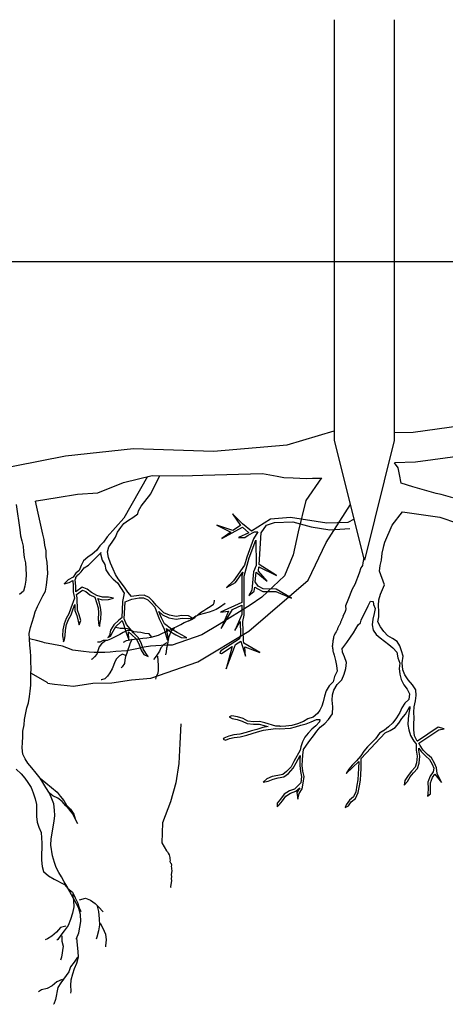
# Model space of a CAD drawing. Units: metres. Extents: x 144355.8 to 144401.7, y 6389220.1 to 6389233.
# Drawn here: x 144388 to 144388.7, y 6389223.4 to 6389225.1 of the extents above; entities that cross this region are included whole.
import ezdxf

# ---------------------------------------------------------------- set-up
doc = ezdxf.new("R2010")
doc.units = ezdxf.units.M
for name, color, linetype in [('M-TRÄD', 3, 'Continuous'), ('M-UTR', 1, 'Continuous'), ('M-YTSKIKT', 6, 'Continuous')]:
    doc.layers.add(name, color=color, linetype=linetype)

msp = doc.modelspace()

# ---------------------------------------------------------------- linework, layer by layer
at = {"layer": 'M-TRÄD'}
for p, q in [((144388.1944, 6389224.2655), (144388.2099, 6389224.296)), ((144388.1891, 6389224.2943), (144388.1495, 6389224.2245)), ((144388.1784, 6389224.2446), (144388.1944, 6389224.2655)), ((144388.6721, 6389224.2661), (144388.6331, 6389224.2774)), ((144388.6807, 6389224.2644), (144388.6721, 6389224.2661)), ((144388.7002, 6389224.2587), (144388.6807, 6389224.2644)), ((144388.4882, 6389224.1841), (144388.529, 6389224.2474)), ((144388.1647, 6389224.226), (144388.1731, 6389224.232)), ((144388.1731, 6389224.232), (144388.1737, 6389224.237)), ((144388.1737, 6389224.237), (144388.1784, 6389224.2446)), ((144388.3479, 6389224.2154), (144388.3315, 6389224.2318)), ((144388.3315, 6389224.2318), (144388.3447, 6389224.2125)), ((144388.5988, 6389224.2132), (144388.6158, 6389224.2352)), ((144388.6158, 6389224.2352), (144388.6472, 6389224.2307)), ((144388.6472, 6389224.2307), (144388.6785, 6389224.2263)), ((144388.1495, 6389224.2245), (144388.1215, 6389224.1936)), ((144388.1442, 6389224.209), (144388.1496, 6389224.2159)), ((144388.1496, 6389224.2159), (144388.1572, 6389224.2213)), ((144388.1572, 6389224.2213), (144388.1647, 6389224.226)), ((144388.3632, 6389224.2028), (144388.3479, 6389224.2154)), ((144388.3949, 6389224.223), (144388.3632, 6389224.2028)), ((144388.3885, 6389224.2127), (144388.4015, 6389224.2176)), ((144388.4285, 6389224.2258), (144388.3949, 6389224.223)), ((144388.4015, 6389224.2176), (144388.4325, 6389224.2187)), ((144388.4894, 6389224.2164), (144388.4285, 6389224.2258)), ((144388.4325, 6389224.2187), (144388.4631, 6389224.2104)), ((144388.5246, 6389224.2175), (144388.4894, 6389224.2164)), ((144388.5352, 6389224.2227), (144388.5246, 6389224.2175)), ((144388.5864, 6389224.1845), (144388.5988, 6389224.2132)), ((144388.6785, 6389224.2263), (144388.7083, 6389224.2161)), ((144388.1352, 6389224.1928), (144388.1386, 6389224.2013)), ((144388.1386, 6389224.2013), (144388.1442, 6389224.209)), ((144388.3318, 6389224.2042), (144388.3052, 6389224.2131)), ((144388.3052, 6389224.2131), (144388.3286, 6389224.2011)), ((144388.3135, 6389224.1905), (144388.3481, 6389224.2095)), ((144388.3286, 6389224.2011), (144388.3135, 6389224.1905)), ((144388.3447, 6389224.2125), (144388.3318, 6389224.2042)), ((144388.3588, 6389224.2001), (144388.3412, 6389224.1924)), ((144388.3481, 6389224.2095), (144388.3588, 6389224.2001)), ((144388.3577, 6389224.1959), (144388.3682, 6389224.202)), ((144388.3738, 6389224.2019), (144388.3666, 6389224.1898)), ((144388.3682, 6389224.202), (144388.3738, 6389224.2019)), ((144388.3758, 6389224.1471), (144388.3795, 6389224.2003)), ((144388.3795, 6389224.2003), (144388.3885, 6389224.2127)), ((144388.4631, 6389224.2104), (144388.4944, 6389224.2049)), ((144388.4944, 6389224.2049), (144388.5279, 6389224.2076)), ((144388.1152, 6389224.1845), (144388.109, 6389224.1783)), ((144388.1215, 6389224.1936), (144388.1152, 6389224.1845)), ((144388.1242, 6389224.1767), (144388.1297, 6389224.1844)), ((144388.1297, 6389224.1844), (144388.1352, 6389224.1928)), ((144388.3412, 6389224.1924), (144388.352, 6389224.1921)), ((144388.352, 6389224.1921), (144388.3577, 6389224.1959)), ((144388.3666, 6389224.1898), (144388.3553, 6389224.1595)), ((144388.3594, 6389224.1582), (144388.3705, 6389224.1879)), ((144388.3705, 6389224.1879), (144388.3707, 6389224.1453)), ((144388.4583, 6389224.1209), (144388.4882, 6389224.1841)), ((144388.5845, 6389224.1782), (144388.5864, 6389224.1845)), ((144388.0966, 6389224.1645), (144388.089, 6389224.1591)), ((144388.1035, 6389224.1707), (144388.0966, 6389224.1645)), ((144388.109, 6389224.1783), (144388.1035, 6389224.1707)), ((144388.104, 6389224.1599), (144388.1101, 6389224.1661)), ((144388.1101, 6389224.1661), (144388.1108, 6389224.1669)), ((144388.1108, 6389224.1669), (144388.1104, 6389224.1648)), ((144388.1104, 6389224.1648), (144388.1132, 6389224.1544)), ((144388.1222, 6389224.1681), (144388.1242, 6389224.1767)), ((144388.1239, 6389224.1586), (144388.1222, 6389224.1681)), ((144388.5806, 6389224.1542), (144388.582, 6389224.166)), ((144388.582, 6389224.166), (144388.584, 6389224.1753)), ((144388.584, 6389224.1753), (144388.5845, 6389224.1782)), ((144388.0821, 6389224.153), (144388.0781, 6389224.1452)), ((144388.089, 6389224.1591), (144388.0821, 6389224.153)), ((144388.0904, 6389224.1457), (144388.0977, 6389224.153)), ((144388.0977, 6389224.153), (144388.104, 6389224.1599)), ((144388.1132, 6389224.1544), (144388.1178, 6389224.147)), ((144388.1269, 6389224.149), (144388.1239, 6389224.1586)), ((144388.1315, 6389224.1393), (144388.1269, 6389224.149)), ((144388.351, 6389224.1276), (144388.3594, 6389224.1582)), ((144388.3553, 6389224.1595), (144388.3517, 6389224.1461)), ((144388.5495, 6389224.1498), (144388.5489, 6389224.1453)), ((144388.5513, 6389224.1583), (144388.5495, 6389224.1498)), ((144388.5788, 6389224.1455), (144388.5806, 6389224.1542)), ((144388.0694, 6389224.1334), (144388.0646, 6389224.1257)), ((144388.0715, 6389224.1342), (144388.0694, 6389224.1334)), ((144388.0744, 6389224.1371), (144388.0715, 6389224.1342)), ((144388.0739, 6389224.1306), (144388.0779, 6389224.1346)), ((144388.0781, 6389224.1452), (144388.0744, 6389224.1371)), ((144388.0779, 6389224.1346), (144388.0831, 6389224.1412)), ((144388.0831, 6389224.1412), (144388.0904, 6389224.1457)), ((144388.1178, 6389224.147), (144388.1195, 6389224.1382)), ((144388.1195, 6389224.1382), (144388.1247, 6389224.1297)), ((144388.1353, 6389224.1304), (144388.1315, 6389224.1393)), ((144388.3517, 6389224.1461), (144388.3329, 6389224.1196)), ((144388.3361, 6389224.1168), (144388.3484, 6389224.1341)), ((144388.3484, 6389224.1341), (144388.3468, 6389224.1282)), ((144388.3665, 6389224.1346), (144388.3638, 6389224.1039)), ((144388.3707, 6389224.1453), (144388.3665, 6389224.1346)), ((144388.3693, 6389224.1182), (144388.3707, 6389224.1342)), ((144388.3707, 6389224.1342), (144388.3894, 6389224.1192)), ((144388.375, 6389224.1358), (144388.3755, 6389224.143)), ((144388.3894, 6389224.1192), (144388.375, 6389224.1358)), ((144388.3755, 6389224.143), (144388.4049, 6389224.1287)), ((144388.4049, 6389224.1287), (144388.3758, 6389224.1471)), ((144388.5436, 6389224.1326), (144388.5364, 6389224.1136)), ((144388.5463, 6389224.1417), (144388.5436, 6389224.1326)), ((144388.548, 6389224.1437), (144388.5463, 6389224.1417)), ((144388.5489, 6389224.1453), (144388.548, 6389224.1437)), ((144388.5774, 6389224.136), (144388.5788, 6389224.1455)), ((144388.5861, 6389224.1132), (144388.5774, 6389224.136)), ((144388.0564, 6389224.1211), (144388.0495, 6389224.1146)), ((144388.0495, 6389224.1146), (144388.058, 6389224.1171)), ((144388.0646, 6389224.1257), (144388.0564, 6389224.1211)), ((144388.058, 6389224.1171), (144388.0639, 6389224.1204)), ((144388.0639, 6389224.1204), (144388.0646, 6389224.1107)), ((144388.068, 6389224.1211), (144388.0689, 6389224.124)), ((144388.0689, 6389224.1109), (144388.068, 6389224.1211)), ((144388.0689, 6389224.124), (144388.0693, 6389224.1252)), ((144388.0693, 6389224.1252), (144388.0723, 6389224.1299)), ((144388.0723, 6389224.1299), (144388.0739, 6389224.1306)), ((144388.1247, 6389224.1297), (144388.1313, 6389224.1222)), ((144388.1313, 6389224.1222), (144388.1387, 6389224.1162)), ((144388.14, 6389224.1228), (144388.1353, 6389224.1304)), ((144388.1387, 6389224.1162), (144388.1502, 6389224.099)), ((144388.1508, 6389224.1091), (144388.14, 6389224.1228)), ((144388.3329, 6389224.1196), (144388.3211, 6389224.1083)), ((144388.3211, 6389224.1083), (144388.3361, 6389224.1168)), ((144388.3468, 6389224.1282), (144388.3468, 6389224.0834)), ((144388.351, 6389224.062), (144388.351, 6389224.1276)), ((144388.3587, 6389224.0356), (144388.4583, 6389224.1209)), ((144388.3744, 6389224.111), (144388.3693, 6389224.1182)), ((144388.0646, 6389224.1107), (144388.0648, 6389224.101)), ((144388.0648, 6389224.101), (144388.0671, 6389224.0907)), ((144388.069, 6389224.1015), (144388.0689, 6389224.1109)), ((144388.0796, 6389224.1089), (144388.069, 6389224.1015)), ((144388.07, 6389224.097), (144388.0802, 6389224.1041)), ((144388.0881, 6389224.1055), (144388.0796, 6389224.1089)), ((144388.0802, 6389224.1041), (144388.086, 6389224.1017)), ((144388.086, 6389224.1017), (144388.0927, 6389224.0964)), ((144388.0951, 6389224.1), (144388.0881, 6389224.1055)), ((144388.1042, 6389224.0951), (144388.0951, 6389224.1)), ((144388.1502, 6389224.099), (144388.1473, 6389224.085)), ((144388.1561, 6389224.1008), (144388.1508, 6389224.1091)), ((144388.1622, 6389224.0932), (144388.1561, 6389224.1008)), ((144388.3638, 6389224.1039), (144388.3588, 6389224.0952)), ((144388.3588, 6389224.0952), (144388.3679, 6389224.1022)), ((144388.3679, 6389224.1022), (144388.3686, 6389224.1092)), ((144388.3686, 6389224.1092), (144388.3739, 6389224.1065)), ((144388.3739, 6389224.1065), (144388.3824, 6389224.1021)), ((144388.3825, 6389224.1064), (144388.3744, 6389224.111)), ((144388.3824, 6389224.1021), (144388.4037, 6389224.1016)), ((144388.4047, 6389224.1058), (144388.3825, 6389224.1064)), ((144388.4037, 6389224.1016), (144388.4302, 6389224.0904)), ((144388.4302, 6389224.0904), (144388.4047, 6389224.1058)), ((144388.5319, 6389224.106), (144388.5247, 6389224.0871)), ((144388.5364, 6389224.1136), (144388.5319, 6389224.106)), ((144388.5791, 6389224.0971), (144388.5822, 6389224.1052)), ((144388.5822, 6389224.1052), (144388.5861, 6389224.1132)), ((144388.0671, 6389224.0907), (144388.0605, 6389224.0741)), ((144388.0714, 6389224.0912), (144388.07, 6389224.097)), ((144388.0716, 6389224.0708), (144388.0714, 6389224.0912)), ((144388.0927, 6389224.0964), (144388.1008, 6389224.0921)), ((144388.1008, 6389224.0921), (144388.1039, 6389224.0835)), ((144388.1039, 6389224.0835), (144388.1062, 6389224.0744)), ((144388.1135, 6389224.0924), (144388.1042, 6389224.0951)), ((144388.108, 6389224.0847), (144388.106, 6389224.0901)), ((144388.106, 6389224.0901), (144388.113, 6389224.0881)), ((144388.1104, 6389224.0751), (144388.108, 6389224.0847)), ((144388.113, 6389224.0881), (144388.1238, 6389224.0883)), ((144388.1237, 6389224.0925), (144388.1135, 6389224.0924)), ((144388.1319, 6389224.0907), (144388.1237, 6389224.0925)), ((144388.1238, 6389224.0883), (144388.1319, 6389224.0907)), ((144388.1473, 6389224.085), (144388.1458, 6389224.0577)), ((144388.1499, 6389224.0562), (144388.1516, 6389224.0844)), ((144388.1516, 6389224.0844), (144388.163, 6389224.089)), ((144388.1747, 6389224.0954), (144388.1622, 6389224.0932)), ((144388.163, 6389224.089), (144388.1751, 6389224.0912)), ((144388.1834, 6389224.0957), (144388.1747, 6389224.0954)), ((144388.1751, 6389224.0912), (144388.1825, 6389224.0914)), ((144388.1825, 6389224.0914), (144388.1894, 6389224.088)), ((144388.1919, 6389224.0915), (144388.1834, 6389224.0957)), ((144388.1894, 6389224.088), (144388.195, 6389224.0824)), ((144388.1981, 6389224.0854), (144388.1919, 6389224.0915)), ((144388.195, 6389224.0824), (144388.2011, 6389224.0756)), ((144388.2042, 6389224.0785), (144388.1981, 6389224.0854)), ((144388.3468, 6389224.0834), (144388.311, 6389224.0674)), ((144388.5247, 6389224.0871), (144388.5204, 6389224.0778)), ((144388.5585, 6389224.078), (144388.5622, 6389224.0859)), ((144388.5622, 6389224.0859), (144388.567, 6389224.0853)), ((144388.567, 6389224.0853), (144388.5672, 6389224.0803)), ((144388.576, 6389224.0784), (144388.5765, 6389224.088)), ((144388.5765, 6389224.088), (144388.5791, 6389224.0971)), ((144388.0605, 6389224.0741), (144388.0571, 6389224.0644)), ((144388.061, 6389224.0627), (144388.0645, 6389224.0727)), ((144388.0645, 6389224.0727), (144388.0672, 6389224.0801)), ((144388.0672, 6389224.0801), (144388.0674, 6389224.07)), ((144388.0674, 6389224.07), (144388.0707, 6389224.0614)), ((144388.0748, 6389224.0627), (144388.0716, 6389224.0708)), ((144388.1062, 6389224.0744), (144388.107, 6389224.0663)), ((144388.107, 6389224.0663), (144388.1064, 6389224.0554)), ((144388.1113, 6389224.0664), (144388.1104, 6389224.0751)), ((144388.1107, 6389224.0555), (144388.1113, 6389224.0664)), ((144388.2011, 6389224.0756), (144388.2086, 6389224.0559)), ((144388.2166, 6389224.0662), (144388.2042, 6389224.0785)), ((144388.2125, 6389224.0577), (144388.2082, 6389224.0685)), ((144388.2082, 6389224.0685), (144388.2141, 6389224.0626)), ((144388.2258, 6389224.062), (144388.2166, 6389224.0662)), ((144388.311, 6389224.0674), (144388.3246, 6389224.0689)), ((144388.3122, 6389224.0398), (144388.3314, 6389224.0719)), ((144388.3246, 6389224.0689), (144388.3122, 6389224.0398)), ((144388.3314, 6389224.0719), (144388.3468, 6389224.0788)), ((144388.3468, 6389224.0788), (144388.3468, 6389224.0633)), ((144388.5197, 6389224.0677), (144388.5163, 6389224.0604)), ((144388.5205, 6389224.0702), (144388.5197, 6389224.0686)), ((144388.5197, 6389224.0686), (144388.5197, 6389224.0677)), ((144388.5204, 6389224.0778), (144388.521, 6389224.0718)), ((144388.521, 6389224.0718), (144388.5205, 6389224.0708)), ((144388.5205, 6389224.0708), (144388.5205, 6389224.0702)), ((144388.5468, 6389224.054), (144388.5585, 6389224.078)), ((144388.5683, 6389224.0647), (144388.5663, 6389224.0555)), ((144388.5672, 6389224.0803), (144388.57, 6389224.0733)), ((144388.57, 6389224.0733), (144388.5683, 6389224.0647)), ((144388.5761, 6389224.0685), (144388.576, 6389224.0784)), ((144388.5765, 6389224.0593), (144388.5761, 6389224.0685)), ((144388.0531, 6389224.0568), (144388.0495, 6389224.0477)), ((144388.0571, 6389224.0644), (144388.0531, 6389224.0568)), ((144388.0535, 6389224.0465), (144388.0569, 6389224.055)), ((144388.0569, 6389224.055), (144388.061, 6389224.0627)), ((144388.0707, 6389224.0614), (144388.0731, 6389224.0519)), ((144388.0731, 6389224.0519), (144388.0749, 6389224.0459)), ((144388.0772, 6389224.0531), (144388.0748, 6389224.0627)), ((144388.0749, 6389224.0459), (144388.0772, 6389224.0531)), ((144388.1064, 6389224.0554), (144388.1076, 6389224.0449)), ((144388.109, 6389224.0465), (144388.1107, 6389224.0555)), ((144388.141, 6389224.0539), (144388.1328, 6389224.0459)), ((144388.1361, 6389224.0432), (144388.1438, 6389224.0507)), ((144388.1458, 6389224.0577), (144388.141, 6389224.0539)), ((144388.1438, 6389224.0507), (144388.1466, 6389224.053)), ((144388.1466, 6389224.053), (144388.1497, 6389224.0452)), ((144388.1537, 6389224.0465), (144388.1499, 6389224.0562)), ((144388.2086, 6389224.0559), (144388.2138, 6389224.0462)), ((144388.2177, 6389224.0479), (144388.2125, 6389224.0577)), ((144388.2141, 6389224.0626), (144388.2245, 6389224.0579)), ((144388.2245, 6389224.0579), (144388.2372, 6389224.0556)), ((144388.2373, 6389224.0599), (144388.2258, 6389224.062)), ((144388.2372, 6389224.0556), (144388.247, 6389224.0573)), ((144388.2468, 6389224.0615), (144388.2373, 6389224.0599)), ((144388.2577, 6389224.0609), (144388.2468, 6389224.0615)), ((144388.247, 6389224.0573), (144388.258, 6389224.0566)), ((144388.2637, 6389224.0579), (144388.2577, 6389224.0609)), ((144388.258, 6389224.0566), (144388.2637, 6389224.0579)), ((144388.3468, 6389224.0633), (144388.3352, 6389224.0366)), ((144388.3352, 6389224.0366), (144388.3443, 6389224.0513)), ((144388.3443, 6389224.0513), (144388.3449, 6389224.0298)), ((144388.3486, 6389224.0514), (144388.351, 6389224.062)), ((144388.3495, 6389224.0195), (144388.3486, 6389224.0514)), ((144388.5122, 6389224.0496), (144388.51, 6389224.0449)), ((144388.5123, 6389224.0504), (144388.5122, 6389224.0496)), ((144388.5139, 6389224.054), (144388.5123, 6389224.0504)), ((144388.5164, 6389224.06), (144388.5139, 6389224.0546)), ((144388.5139, 6389224.0546), (144388.5139, 6389224.054)), ((144388.5163, 6389224.0604), (144388.5164, 6389224.06)), ((144388.5419, 6389224.0459), (144388.5454, 6389224.0496)), ((144388.5454, 6389224.0496), (144388.5468, 6389224.054)), ((144388.5663, 6389224.0555), (144388.5651, 6389224.046)), ((144388.5748, 6389224.0508), (144388.5765, 6389224.0593)), ((144388.5792, 6389224.0427), (144388.5748, 6389224.0508)), ((144388.0473, 6389224.0377), (144388.0467, 6389224.0274)), ((144388.0495, 6389224.0477), (144388.0473, 6389224.0377)), ((144388.051, 6389224.0277), (144388.0516, 6389224.0371)), ((144388.0516, 6389224.0371), (144388.0535, 6389224.0465)), ((144388.1076, 6389224.0449), (144388.1091, 6389224.0432)), ((144388.1091, 6389224.0432), (144388.109, 6389224.0465)), ((144388.1273, 6389224.0371), (144388.1254, 6389224.028)), ((144388.127, 6389224.0268), (144388.1313, 6389224.0355)), ((144388.1328, 6389224.0459), (144388.1273, 6389224.0371)), ((144388.1313, 6389224.0355), (144388.1361, 6389224.0432)), ((144388.1497, 6389224.0452), (144388.1526, 6389224.0345)), ((144388.1526, 6389224.0345), (144388.1578, 6389224.0207)), ((144388.1658, 6389224.0325), (144388.1537, 6389224.0465)), ((144388.1578, 6389224.0207), (144388.157, 6389224.0342)), ((144388.157, 6389224.0342), (144388.1629, 6389224.0293)), ((144388.1732, 6389224.025), (144388.1658, 6389224.0325)), ((144388.2138, 6389224.0462), (144388.2168, 6389224.0386)), ((144388.2168, 6389224.0386), (144388.2219, 6389224.0212)), ((144388.2295, 6389224.0386), (144388.2177, 6389224.0479)), ((144388.2209, 6389224.0398), (144388.2208, 6389224.0401)), ((144388.2208, 6389224.0401), (144388.2271, 6389224.0351)), ((144388.2242, 6389224.0222), (144388.2209, 6389224.0398)), ((144388.2271, 6389224.0351), (144388.2366, 6389224.0292)), ((144388.2386, 6389224.033), (144388.2295, 6389224.0386)), ((144388.2471, 6389224.0288), (144388.2386, 6389224.033)), ((144388.2735, 6389223.9842), (144388.3587, 6389224.0356)), ((144388.5032, 6389224.0319), (144388.5013, 6389224.0279)), ((144388.5036, 6389224.0323), (144388.5032, 6389224.0319)), ((144388.5041, 6389224.0327), (144388.5036, 6389224.0323)), ((144388.5042, 6389224.0329), (144388.5041, 6389224.0327)), ((144388.5043, 6389224.0337), (144388.5042, 6389224.0335)), ((144388.5042, 6389224.0335), (144388.5042, 6389224.0329)), ((144388.5047, 6389224.0341), (144388.5043, 6389224.0337)), ((144388.5058, 6389224.0365), (144388.5047, 6389224.0341)), ((144388.5063, 6389224.0368), (144388.5058, 6389224.0365)), ((144388.5073, 6389224.039), (144388.5063, 6389224.0368)), ((144388.5074, 6389224.0398), (144388.5073, 6389224.039)), ((144388.5095, 6389224.0445), (144388.5074, 6389224.0398)), ((144388.51, 6389224.0449), (144388.5095, 6389224.0445)), ((144388.529, 6389224.0254), (144388.5341, 6389224.0327)), ((144388.5341, 6389224.0327), (144388.5419, 6389224.0459)), ((144388.5651, 6389224.046), (144388.5671, 6389224.0372)), ((144388.5671, 6389224.0372), (144388.5717, 6389224.0298)), ((144388.5846, 6389224.0351), (144388.5792, 6389224.0427)), ((144388.5915, 6389224.0278), (144388.5846, 6389224.0351)), ((144388.0467, 6389224.0274), (144388.0484, 6389224.0186)), ((144388.0484, 6389224.0177), (144388.0501, 6389224.0216)), ((144388.0484, 6389224.0186), (144388.0484, 6389224.0177)), ((144388.0501, 6389224.0216), (144388.051, 6389224.0277)), ((144388.1254, 6389224.028), (144388.1228, 6389224.0245)), ((144388.1228, 6389224.0245), (144388.127, 6389224.0268)), ((144388.1629, 6389224.0293), (144388.1698, 6389224.0224)), ((144388.1698, 6389224.0224), (144388.1744, 6389224.0141)), ((144388.1783, 6389224.0159), (144388.1732, 6389224.025)), ((144388.182, 6389224.0056), (144388.1783, 6389224.0159)), ((144388.2219, 6389224.0212), (144388.2249, 6389224.0207)), ((144388.2249, 6389224.0207), (144388.2242, 6389224.0222)), ((144388.2366, 6389224.0292), (144388.2455, 6389224.0249)), ((144388.2455, 6389224.0249), (144388.2547, 6389224.0241)), ((144388.2547, 6389224.0241), (144388.2471, 6389224.0288)), ((144388.343, 6389224.0225), (144388.312, 6389224.0026)), ((144388.3361, 6389224.013), (144388.3453, 6389224.0189)), ((144388.3449, 6389224.0298), (144388.343, 6389224.0225)), ((144388.3453, 6389224.0189), (144388.3533, 6389223.9934)), ((144388.3506, 6389224.0151), (144388.3495, 6389224.0195)), ((144388.4991, 6389224.0157), (144388.499, 6389224.0149)), ((144388.4992, 6389224.0165), (144388.4991, 6389224.0157)), ((144388.4994, 6389224.0176), (144388.4992, 6389224.0171)), ((144388.4992, 6389224.0171), (144388.4992, 6389224.0165)), ((144388.4995, 6389224.019), (144388.4994, 6389224.0182)), ((144388.4994, 6389224.0182), (144388.4994, 6389224.0176)), ((144388.4996, 6389224.0198), (144388.4995, 6389224.019)), ((144388.4998, 6389224.0203), (144388.4996, 6389224.0198)), ((144388.5, 6389224.0213), (144388.4997, 6389224.0206)), ((144388.4997, 6389224.0206), (144388.4998, 6389224.0203)), ((144388.5003, 6389224.0232), (144388.5, 6389224.0225)), ((144388.5, 6389224.0225), (144388.5001, 6389224.0221)), ((144388.5001, 6389224.0221), (144388.5, 6389224.0213)), ((144388.5004, 6389224.0246), (144388.5003, 6389224.0238)), ((144388.5003, 6389224.0238), (144388.5003, 6389224.0232)), ((144388.5006, 6389224.0251), (144388.5004, 6389224.0246)), ((144388.5012, 6389224.0271), (144388.5006, 6389224.0257)), ((144388.5006, 6389224.0257), (144388.5006, 6389224.0251)), ((144388.5013, 6389224.0279), (144388.5012, 6389224.0271)), ((144388.5158, 6389224.0075), (144388.5228, 6389224.0163)), ((144388.5228, 6389224.0163), (144388.529, 6389224.0254)), ((144388.5717, 6389224.0298), (144388.5784, 6389224.0241)), ((144388.5784, 6389224.0241), (144388.5859, 6389224.0189)), ((144388.5859, 6389224.0189), (144388.5933, 6389224.013)), ((144388.5993, 6389224.0233), (144388.5915, 6389224.0278)), ((144388.6068, 6389224.0181), (144388.5993, 6389224.0233)), ((144388.6115, 6389224.0107), (144388.6068, 6389224.0181)), ((144388.1744, 6389224.0141), (144388.1782, 6389224.0037)), ((144388.1782, 6389224.0037), (144388.1828, 6389223.9962)), ((144388.1862, 6389223.9988), (144388.182, 6389224.0056)), ((144388.1899, 6389223.9928), (144388.1862, 6389223.9988)), ((144388.312, 6389224.0026), (144388.3099, 6389223.9987)), ((144388.3127, 6389223.998), (144388.3308, 6389224.0096)), ((144388.3308, 6389224.0096), (144388.3207, 6389223.9724)), ((144388.3207, 6389223.9724), (144388.3349, 6389224.0085)), ((144388.3349, 6389224.0085), (144388.3361, 6389224.013)), ((144388.3769, 6389223.9996), (144388.3506, 6389224.0151)), ((144388.3533, 6389223.9934), (144388.3521, 6389224.0093)), ((144388.3521, 6389224.0093), (144388.3769, 6389223.9996)), ((144388.4986, 6389224.0113), (144388.4984, 6389224.0109)), ((144388.4984, 6389224.0109), (144388.4984, 6389224.0097)), ((144388.4984, 6389224.0097), (144388.4986, 6389224.009)), ((144388.4986, 6389224.0133), (144388.4985, 6389224.0125)), ((144388.4985, 6389224.0125), (144388.4986, 6389224.0119)), ((144388.4987, 6389224.0142), (144388.4986, 6389224.0133)), ((144388.4986, 6389224.0119), (144388.4986, 6389224.0113)), ((144388.4986, 6389224.009), (144388.4987, 6389224.0084)), ((144388.499, 6389224.0149), (144388.4987, 6389224.0142)), ((144388.4987, 6389224.0084), (144388.4987, 6389224.0078)), ((144388.4987, 6389224.0078), (144388.4987, 6389224.0073)), ((144388.4987, 6389224.0073), (144388.499, 6389224.0066)), ((144388.499, 6389224.0066), (144388.4991, 6389224.0056)), ((144388.4991, 6389224.0056), (144388.4994, 6389224.005)), ((144388.4994, 6389224.005), (144388.4995, 6389224.0046)), ((144388.4995, 6389224.0046), (144388.4995, 6389224.004)), ((144388.4995, 6389224.004), (144388.4995, 6389224.0029)), ((144388.4995, 6389224.0029), (144388.4996, 6389224.0023)), ((144388.4996, 6389224.0023), (144388.4996, 6389224.0017)), ((144388.4996, 6389224.0017), (144388.4998, 6389224.001)), ((144388.4998, 6389224.001), (144388.4999, 6389224.0004)), ((144388.4999, 6389224.0004), (144388.5002, 6389223.9989)), ((144388.5002, 6389223.9989), (144388.5015, 6389223.9953)), ((144388.5147, 6389224.0069), (144388.5158, 6389224.0075)), ((144388.5155, 6389224.0002), (144388.5147, 6389224.0069)), ((144388.5188, 6389223.9923), (144388.5155, 6389224.0002)), ((144388.5933, 6389224.013), (144388.5999, 6389224.0073)), ((144388.5999, 6389224.0073), (144388.6062, 6389224.0002)), ((144388.6062, 6389224.0002), (144388.6079, 6389223.9906)), ((144388.6143, 6389224.0023), (144388.6115, 6389224.0107)), ((144388.617, 6389223.9933), (144388.6143, 6389224.0023)), ((144388.1828, 6389223.9962), (144388.1899, 6389223.9928)), ((144388.1944, 6389223.9566), (144388.2735, 6389223.9842)), ((144388.3099, 6389223.9987), (144388.3127, 6389223.998)), ((144388.5015, 6389223.9953), (144388.5038, 6389223.9862)), ((144388.5038, 6389223.9862), (144388.5057, 6389223.9776)), ((144388.5221, 6389223.9827), (144388.5188, 6389223.9923)), ((144388.5212, 6389223.9726), (144388.5221, 6389223.9827)), ((144388.6079, 6389223.9906), (144388.6115, 6389223.982)), ((144388.6153, 6389223.9824), (144388.617, 6389223.9933)), ((144388.6165, 6389223.9708), (144388.6153, 6389223.9824)), ((144388.5065, 6389223.9682), (144388.5021, 6389223.9595)), ((144388.5057, 6389223.9776), (144388.5065, 6389223.9682)), ((144388.5183, 6389223.9636), (144388.5212, 6389223.9726)), ((144388.6115, 6389223.982), (144388.6102, 6389223.9726)), ((144388.6102, 6389223.9726), (144388.6113, 6389223.9632)), ((144388.62, 6389223.9622), (144388.6165, 6389223.9708)), ((144388.1295, 6389223.9491), (144388.1621, 6389223.9538)), ((144388.1621, 6389223.9538), (144388.1944, 6389223.9566)), ((144388.4998, 6389223.9505), (144388.4932, 6389223.9437)), ((144388.5021, 6389223.9595), (144388.4998, 6389223.9505)), ((144388.5065, 6389223.9458), (144388.5146, 6389223.9538)), ((144388.5146, 6389223.9538), (144388.5183, 6389223.9636)), ((144388.6113, 6389223.9632), (144388.6139, 6389223.9542)), ((144388.6139, 6389223.9542), (144388.6182, 6389223.9454)), ((144388.6252, 6389223.9539), (144388.62, 6389223.9622)), ((144388.6326, 6389223.9457), (144388.6252, 6389223.9539)), ((144388.0219, 6389223.9484), (144388.0336, 6389223.9466)), ((144388.0336, 6389223.9466), (144388.0649, 6389223.9435)), ((144388.0649, 6389223.9435), (144388.0975, 6389223.9483)), ((144388.0975, 6389223.9483), (144388.1295, 6389223.9491)), ((144388.4884, 6389223.9355), (144388.4851, 6389223.9267)), ((144388.4932, 6389223.9437), (144388.4884, 6389223.9355)), ((144388.499, 6389223.9287), (144388.5011, 6389223.9368)), ((144388.5011, 6389223.9368), (144388.5065, 6389223.9458)), ((144388.6182, 6389223.9454), (144388.6237, 6389223.9385)), ((144388.6237, 6389223.9385), (144388.6275, 6389223.9306)), ((144388.6385, 6389223.9372), (144388.6326, 6389223.9457)), ((144388.6386, 6389223.9274), (144388.6385, 6389223.9372)), ((144388.4832, 6389223.9171), (144388.481, 6389223.91)), ((144388.4851, 6389223.9267), (144388.4832, 6389223.9171)), ((144388.4982, 6389223.9198), (144388.499, 6389223.9287)), ((144388.4993, 6389223.9088), (144388.4982, 6389223.9198)), ((144388.6263, 6389223.9211), (144388.6199, 6389223.9147)), ((144388.6275, 6389223.9306), (144388.6263, 6389223.9211)), ((144388.6355, 6389223.9087), (144388.6376, 6389223.9186)), ((144388.6376, 6389223.9186), (144388.6386, 6389223.9274)), ((144388.4778, 6389223.9028), (144388.4735, 6389223.8975)), ((144388.481, 6389223.91), (144388.4778, 6389223.9028)), ((144388.4988, 6389223.897), (144388.4993, 6389223.9088)), ((144388.6147, 6389223.9072), (144388.6115, 6389223.899)), ((144388.6199, 6389223.9147), (144388.6147, 6389223.9072)), ((144388.621, 6389223.8964), (144388.6257, 6389223.9044)), ((144388.6257, 6389223.9044), (144388.6285, 6389223.9094)), ((144388.6282, 6389223.9065), (144388.6265, 6389223.8979)), ((144388.6285, 6389223.9094), (144388.6282, 6389223.9065)), ((144388.6351, 6389223.8997), (144388.6355, 6389223.9087)), ((144388.3303, 6389223.8936), (144388.326, 6389223.8921)), ((144388.326, 6389223.8921), (144388.3306, 6389223.8892)), ((144388.3399, 6389223.8917), (144388.3303, 6389223.8936)), ((144388.3306, 6389223.8892), (144388.3389, 6389223.8876)), ((144388.3389, 6389223.8876), (144388.3477, 6389223.8849)), ((144388.3493, 6389223.8889), (144388.3399, 6389223.8917)), ((144388.3477, 6389223.8849), (144388.3558, 6389223.8805)), ((144388.357, 6389223.8847), (144388.3493, 6389223.8889)), ((144388.3667, 6389223.8838), (144388.357, 6389223.8847)), ((144388.3766, 6389223.884), (144388.3667, 6389223.8838)), ((144388.3856, 6389223.8817), (144388.3766, 6389223.884)), ((144388.4501, 6389223.884), (144388.4403, 6389223.8802)), ((144388.4575, 6389223.8886), (144388.4501, 6389223.884)), ((144388.4547, 6389223.8802), (144388.463, 6389223.8837)), ((144388.4662, 6389223.8916), (144388.4575, 6389223.8886)), ((144388.463, 6389223.8837), (144388.4718, 6389223.8877)), ((144388.4735, 6389223.8975), (144388.4662, 6389223.8916)), ((144388.4718, 6389223.8877), (144388.4773, 6389223.8877)), ((144388.4773, 6389223.8877), (144388.4769, 6389223.8833)), ((144388.4857, 6389223.881), (144388.4921, 6389223.8877)), ((144388.4921, 6389223.8877), (144388.4988, 6389223.897)), ((144388.6059, 6389223.8901), (144388.5998, 6389223.882)), ((144388.6115, 6389223.899), (144388.6059, 6389223.8901)), ((144388.6098, 6389223.8813), (144388.615, 6389223.8889)), ((144388.615, 6389223.8889), (144388.621, 6389223.8964)), ((144388.6254, 6389223.8888), (144388.625, 6389223.8793)), ((144388.6265, 6389223.8979), (144388.6254, 6389223.8888)), ((144388.6348, 6389223.8802), (144388.6353, 6389223.8899)), ((144388.6353, 6389223.8899), (144388.6351, 6389223.8997)), ((144388.2447, 6389223.8804), (144388.2431, 6389223.8472)), ((144388.363, 6389223.8683), (144388.3543, 6389223.8654)), ((144388.3558, 6389223.8805), (144388.3666, 6389223.8796)), ((144388.3721, 6389223.8706), (144388.363, 6389223.8683)), ((144388.3666, 6389223.8796), (144388.3761, 6389223.8797)), ((144388.3824, 6389223.8738), (144388.3721, 6389223.8706)), ((144388.3733, 6389223.8665), (144388.3835, 6389223.8697)), ((144388.3761, 6389223.8797), (144388.3845, 6389223.8776)), ((144388.391, 6389223.8757), (144388.3824, 6389223.8738)), ((144388.3835, 6389223.8697), (144388.4033, 6389223.8723)), ((144388.3845, 6389223.8776), (144388.391, 6389223.8757)), ((144388.404, 6389223.8765), (144388.3856, 6389223.8817)), ((144388.4033, 6389223.8723), (144388.41, 6389223.8719)), ((144388.4107, 6389223.8761), (144388.404, 6389223.8765)), ((144388.41, 6389223.8719), (144388.4284, 6389223.8731)), ((144388.4113, 6389223.8759), (144388.4107, 6389223.8761)), ((144388.4117, 6389223.8759), (144388.4113, 6389223.8759)), ((144388.4205, 6389223.8762), (144388.4117, 6389223.8759)), ((144388.4305, 6389223.8774), (144388.4205, 6389223.8762)), ((144388.4284, 6389223.8731), (144388.4369, 6389223.875)), ((144388.4403, 6389223.8802), (144388.4305, 6389223.8774)), ((144388.4369, 6389223.875), (144388.4456, 6389223.8779)), ((144388.4456, 6389223.8779), (144388.4547, 6389223.8802)), ((144388.4643, 6389223.8711), (144388.4583, 6389223.8647)), ((144388.4708, 6389223.8769), (144388.4643, 6389223.8711)), ((144388.467, 6389223.8598), (144388.4728, 6389223.8678)), ((144388.4769, 6389223.8833), (144388.4708, 6389223.8769)), ((144388.4728, 6389223.8678), (144388.4781, 6389223.8744)), ((144388.4781, 6389223.8744), (144388.4857, 6389223.881)), ((144388.5857, 6389223.8695), (144388.5774, 6389223.8644)), ((144388.5925, 6389223.8751), (144388.5857, 6389223.8695)), ((144388.5868, 6389223.8653), (144388.5953, 6389223.8688)), ((144388.5998, 6389223.882), (144388.5925, 6389223.8751)), ((144388.5953, 6389223.8688), (144388.6035, 6389223.874)), ((144388.6035, 6389223.874), (144388.6098, 6389223.8813)), ((144388.625, 6389223.8793), (144388.6264, 6389223.8699)), ((144388.6264, 6389223.8699), (144388.6295, 6389223.8608)), ((144388.6349, 6389223.8703), (144388.6348, 6389223.8802)), ((144388.6358, 6389223.8603), (144388.6349, 6389223.8703)), ((144388.6757, 6389223.8746), (144388.6408, 6389223.8512)), ((144388.6431, 6389223.8476), (144388.6766, 6389223.8701)), ((144388.6855, 6389223.8718), (144388.6757, 6389223.8746)), ((144388.6766, 6389223.8701), (144388.6855, 6389223.8718)), ((144388.3168, 6389223.8562), (144388.3155, 6389223.8543)), ((144388.3155, 6389223.8543), (144388.3196, 6389223.8527)), ((144388.325, 6389223.8597), (144388.3168, 6389223.8562)), ((144388.3196, 6389223.8527), (144388.3263, 6389223.8556)), ((144388.3336, 6389223.8616), (144388.325, 6389223.8597)), ((144388.3263, 6389223.8556), (144388.3343, 6389223.8574)), ((144388.3436, 6389223.8627), (144388.3336, 6389223.8616)), ((144388.3343, 6389223.8574), (144388.3444, 6389223.8586)), ((144388.3543, 6389223.8654), (144388.3436, 6389223.8627)), ((144388.3444, 6389223.8586), (144388.3555, 6389223.8613)), ((144388.3555, 6389223.8613), (144388.3642, 6389223.8642)), ((144388.3642, 6389223.8642), (144388.3733, 6389223.8665)), ((144388.4526, 6389223.8578), (144388.4484, 6389223.8501)), ((144388.4583, 6389223.8647), (144388.4526, 6389223.8578)), ((144388.4552, 6389223.8446), (144388.4608, 6389223.8524)), ((144388.4608, 6389223.8524), (144388.467, 6389223.8598)), ((144388.5468, 6389223.8223), (144388.5868, 6389223.8653)), ((144388.571, 6389223.855), (144388.5641, 6389223.8481)), ((144388.5774, 6389223.8644), (144388.571, 6389223.855)), ((144388.6295, 6389223.8608), (144388.6349, 6389223.851)), ((144388.6349, 6389223.851), (144388.6381, 6389223.8475)), ((144388.6407, 6389223.8513), (144388.6358, 6389223.8603)), ((144388.6408, 6389223.8512), (144388.6407, 6389223.8513)), ((144388.2431, 6389223.8472), (144388.2415, 6389223.814)), ((144388.4449, 6389223.836), (144388.434, 6389223.8169)), ((144388.4457, 6389223.8416), (144388.4449, 6389223.836)), ((144388.4484, 6389223.8501), (144388.4457, 6389223.8416)), ((144388.4491, 6389223.8278), (144388.4504, 6389223.837)), ((144388.4504, 6389223.837), (144388.4552, 6389223.8446)), ((144388.5513, 6389223.8342), (144388.5461, 6389223.8267)), ((144388.5572, 6389223.8416), (144388.5513, 6389223.8342)), ((144388.5641, 6389223.8481), (144388.5572, 6389223.8416)), ((144388.6381, 6389223.8475), (144388.6388, 6389223.8464)), ((144388.6388, 6389223.8464), (144388.6389, 6389223.8359)), ((144388.6389, 6389223.8359), (144388.6404, 6389223.8259)), ((144388.6454, 6389223.8439), (144388.6431, 6389223.8476)), ((144388.6432, 6389223.8363), (144388.6431, 6389223.8397)), ((144388.6431, 6389223.8397), (144388.6474, 6389223.8336)), ((144388.6447, 6389223.826), (144388.6432, 6389223.8363)), ((144388.6507, 6389223.8363), (144388.6454, 6389223.8439)), ((144388.6577, 6389223.829), (144388.6507, 6389223.8363)), ((144388.4378, 6389223.8148), (144388.4447, 6389223.8273)), ((144388.4441, 6389223.8196), (144388.4439, 6389223.8103)), ((144388.4447, 6389223.8273), (144388.4441, 6389223.8196)), ((144388.4481, 6389223.8105), (144388.4484, 6389223.8194)), ((144388.4484, 6389223.8194), (144388.4491, 6389223.8278)), ((144388.5391, 6389223.8181), (144388.5318, 6389223.8112)), ((144388.5461, 6389223.8267), (144388.5391, 6389223.8181)), ((144388.5466, 6389223.8051), (144388.5468, 6389223.8223)), ((144388.6404, 6389223.8259), (144388.6394, 6389223.8151)), ((144388.6436, 6389223.8143), (144388.6447, 6389223.826)), ((144388.6474, 6389223.8336), (144388.6548, 6389223.8259)), ((144388.6548, 6389223.8259), (144388.661, 6389223.8206)), ((144388.6643, 6389223.8233), (144388.6577, 6389223.829)), ((144388.661, 6389223.8206), (144388.6655, 6389223.8124)), ((144388.6693, 6389223.8144), (144388.6643, 6389223.8233)), ((144388.2415, 6389223.814), (144388.2363, 6389223.7814)), ((144388.4294, 6389223.8081), (144388.422, 6389223.8001)), ((144388.4249, 6389223.797), (144388.4329, 6389223.8057)), ((144388.434, 6389223.8169), (144388.4294, 6389223.8081)), ((144388.4329, 6389223.8057), (144388.4378, 6389223.8148)), ((144388.4439, 6389223.8103), (144388.4451, 6389223.8003)), ((144388.4493, 6389223.801), (144388.4481, 6389223.8105)), ((144388.4513, 6389223.792), (144388.4493, 6389223.801)), ((144388.5216, 6389223.7968), (144388.5428, 6389223.8169)), ((144388.5261, 6389223.8045), (144388.5216, 6389223.7968)), ((144388.5318, 6389223.8112), (144388.5261, 6389223.8045)), ((144388.5423, 6389223.8052), (144388.542, 6389223.7962)), ((144388.5428, 6389223.8169), (144388.5423, 6389223.8052)), ((144388.5462, 6389223.796), (144388.5466, 6389223.8051)), ((144388.6312, 6389223.8009), (144388.6252, 6389223.7939)), ((144388.6372, 6389223.8074), (144388.6312, 6389223.8009)), ((144388.6344, 6389223.7981), (144388.641, 6389223.8052)), ((144388.6394, 6389223.8151), (144388.6372, 6389223.8074)), ((144388.641, 6389223.8052), (144388.6436, 6389223.8143)), ((144388.6655, 6389223.8124), (144388.6686, 6389223.8059)), ((144388.6686, 6389223.8059), (144388.6673, 6389223.7996)), ((144388.673, 6389223.8065), (144388.6693, 6389223.8144)), ((144388.6741, 6389223.7971), (144388.673, 6389223.8065)), ((144388.3887, 6389223.7878), (144388.3828, 6389223.7823)), ((144388.398, 6389223.7917), (144388.3887, 6389223.7878)), ((144388.391, 6389223.7841), (144388.3993, 6389223.7876)), ((144388.407, 6389223.7937), (144388.398, 6389223.7917)), ((144388.3993, 6389223.7876), (144388.4078, 6389223.7895)), ((144388.4156, 6389223.7953), (144388.407, 6389223.7937)), ((144388.4078, 6389223.7895), (144388.4174, 6389223.7913)), ((144388.422, 6389223.8001), (144388.4156, 6389223.7953)), ((144388.4174, 6389223.7913), (144388.4249, 6389223.797)), ((144388.4451, 6389223.8003), (144388.447, 6389223.7918)), ((144388.447, 6389223.7918), (144388.4455, 6389223.7816)), ((144388.4497, 6389223.7809), (144388.4513, 6389223.792)), ((144388.5414, 6389223.7866), (144388.5395, 6389223.7773)), ((144388.542, 6389223.7962), (144388.5414, 6389223.7866)), ((144388.5437, 6389223.7766), (144388.5457, 6389223.786)), ((144388.5457, 6389223.786), (144388.5462, 6389223.796)), ((144388.6201, 6389223.7852), (144388.6187, 6389223.7773)), ((144388.6252, 6389223.7939), (144388.6201, 6389223.7852)), ((144388.6242, 6389223.7837), (144388.6287, 6389223.7914)), ((144388.6287, 6389223.7914), (144388.6344, 6389223.7981)), ((144388.6623, 6389223.7924), (144388.6585, 6389223.7823)), ((144388.6673, 6389223.7996), (144388.6623, 6389223.7924)), ((144388.6628, 6389223.7815), (144388.6661, 6389223.7904)), ((144388.6661, 6389223.7904), (144388.6699, 6389223.7959)), ((144388.6699, 6389223.7959), (144388.67, 6389223.7958)), ((144388.67, 6389223.7958), (144388.6815, 6389223.7818)), ((144388.6815, 6389223.7818), (144388.6741, 6389223.7971)), ((144388.2363, 6389223.7814), (144388.2274, 6389223.7494)), ((144388.3828, 6389223.7823), (144388.391, 6389223.7841)), ((144388.4268, 6389223.7682), (144388.4177, 6389223.7624)), ((144388.4351, 6389223.771), (144388.4268, 6389223.7682)), ((144388.4455, 6389223.7816), (144388.4351, 6389223.771)), ((144388.4373, 6389223.7673), (144388.4438, 6389223.7731)), ((144388.4438, 6389223.7731), (144388.439, 6389223.7649)), ((144388.4431, 6389223.7635), (144388.4478, 6389223.7715)), ((144388.4478, 6389223.7715), (144388.4497, 6389223.7809)), ((144388.5395, 6389223.7773), (144388.5379, 6389223.7665)), ((144388.542, 6389223.7652), (144388.5437, 6389223.7766)), ((144388.6187, 6389223.7773), (144388.6242, 6389223.7837)), ((144388.6587, 6389223.7717), (144388.6584, 6389223.763)), ((144388.6585, 6389223.7823), (144388.6587, 6389223.7717)), ((144388.6626, 6389223.7627), (144388.6629, 6389223.7717)), ((144388.6629, 6389223.7717), (144388.6628, 6389223.7815)), ((144388.4115, 6389223.7539), (144388.406, 6389223.7471)), ((144388.4177, 6389223.7624), (144388.4115, 6389223.7539)), ((144388.4149, 6389223.7513), (144388.4206, 6389223.7593)), ((144388.4206, 6389223.7593), (144388.4286, 6389223.7643)), ((144388.4286, 6389223.7643), (144388.4373, 6389223.7673)), ((144388.439, 6389223.7649), (144388.4407, 6389223.7539)), ((144388.4407, 6389223.7539), (144388.4431, 6389223.7635)), ((144388.527, 6389223.7523), (144388.5218, 6389223.7447)), ((144388.5339, 6389223.7578), (144388.527, 6389223.7523)), ((144388.5301, 6389223.7493), (144388.5373, 6389223.7551)), ((144388.5379, 6389223.7665), (144388.5339, 6389223.7578)), ((144388.5373, 6389223.7551), (144388.542, 6389223.7652)), ((144388.6584, 6389223.763), (144388.6579, 6389223.7588)), ((144388.6579, 6389223.7588), (144388.6626, 6389223.7627)), ((144388.2274, 6389223.7494), (144388.2144, 6389223.7143)), ((144388.406, 6389223.7471), (144388.4062, 6389223.7411)), ((144388.4062, 6389223.7411), (144388.4092, 6389223.7443)), ((144388.4092, 6389223.7443), (144388.4149, 6389223.7513)), ((144388.5218, 6389223.7447), (144388.5197, 6389223.74)), ((144388.5197, 6389223.74), (144388.5255, 6389223.7426)), ((144388.5255, 6389223.7426), (144388.5301, 6389223.7493)), ((144388.2144, 6389223.7143), (144388.2128, 6389223.6811)), ((144388.2128, 6389223.6811), (144388.2206, 6389223.6674)), ((144388.2206, 6389223.6674), (144388.2226, 6389223.6659)), ((144388.2226, 6389223.6659), (144388.2234, 6389223.6636)), ((144388.2234, 6389223.6636), (144388.2252, 6389223.661)), ((144388.2252, 6389223.661), (144388.2259, 6389223.6587)), ((144388.2259, 6389223.6587), (144388.2267, 6389223.6563)), ((144388.2267, 6389223.6563), (144388.2263, 6389223.6542)), ((144388.2263, 6389223.6542), (144388.2271, 6389223.6518)), ((144388.2271, 6389223.6518), (144388.2267, 6389223.6496)), ((144388.2267, 6389223.6496), (144388.2275, 6389223.6473)), ((144388.2275, 6389223.6473), (144388.2284, 6389223.646)), ((144388.2284, 6389223.646), (144388.2291, 6389223.6437)), ((144388.2291, 6389223.6437), (144388.2288, 6389223.6415)), ((144388.2288, 6389223.6415), (144388.2295, 6389223.6391)), ((144388.2295, 6389223.6391), (144388.2292, 6389223.637)), ((144388.2292, 6389223.637), (144388.2299, 6389223.6346)), ((144388.2299, 6389223.6346), (144388.2287, 6389223.627)), ((144388.2287, 6389223.627), (144388.2294, 6389223.6246)), ((144388.2294, 6389223.6246), (144388.2287, 6389223.6203)), ((144388.2287, 6389223.6203), (144388.2295, 6389223.6179)), ((144388.2295, 6389223.6179), (144388.2277, 6389223.607)), ((144388.2277, 6389223.607), (144388.2286, 6389223.6058))]:
    msp.add_line(p, q, dxfattribs=at)
for points in [[(144389.7022, 6389224.4436), (144389.6629, 6389224.4197), (144389.5999, 6389224.4072), (144389.5298, 6389224.4079), (144389.4585, 6389224.4033), (144389.3545, 6389224.3599), (144389.2734, 6389224.3685), (144389.0165, 6389224.3681), (144388.9324, 6389224.386), (144388.8632, 6389224.4016), (144388.7585, 6389224.3852), (144388.6336, 6389224.3682), (144388.6022, 6389224.3674)], [(144389.7022, 6389224.3851), (144389.6814, 6389224.3724), (144389.6046, 6389224.3571), (144389.5312, 6389224.3579), (144389.47, 6389224.3539), (144389.362, 6389224.3089), (144389.2708, 6389224.3185), (144389.0113, 6389224.3181), (144388.9217, 6389224.3371), (144388.8616, 6389224.3507), (144388.7658, 6389224.3357), (144388.6377, 6389224.3183), (144388.6027, 6389224.3174)], [(144387.3855, 6389224.2876), (144387.4353, 6389224.2901), (144387.5618, 6389224.2962), (144387.7373, 6389224.3064), (144387.8842, 6389224.2962), (144388.0515, 6389224.3288), (144388.1657, 6389224.3411), (144388.2994, 6389224.3371), (144388.4228, 6389224.3472), (144388.5017, 6389224.371), (144388.5022, 6389224.371)], [(144388.6331, 6389224.2774), (144388.614, 6389224.283), (144388.611, 6389224.298), (144388.6089, 6389224.3087), (144388.6027, 6389224.3174)], [(144388.07, 6389223.5193), (144388.0702, 6389223.5208), (144388.0741, 6389223.5304), (144388.0774, 6389223.5489), (144388.0766, 6389223.5609), (144388.0739, 6389223.5709), (144388.0702, 6389223.5789), (144388.0589, 6389223.5986), (144388.054, 6389223.6083), (144388.0494, 6389223.6157), (144388.045, 6389223.6238), (144388.0404, 6389223.6313), (144388.036, 6389223.6394), (144388.0331, 6389223.648), (144388.0298, 6389223.6589), (144388.0271, 6389223.677), (144388.0275, 6389223.6873), (144388.0328, 6389223.7173), (144388.0337, 6389223.7267), (144388.0331, 6389223.7356), (144388.032, 6389223.7461), (144388.0291, 6389223.7547), (144388.0249, 6389223.7643), (144388.0191, 6389223.7734), (144388.014, 6389223.7817), (144388.0094, 6389223.7891), (144388.0028, 6389223.7976), (144387.9955, 6389223.8063), (144387.9888, 6389223.8141), (144387.9842, 6389223.8215), (144387.9805, 6389223.8296), (144387.9794, 6389223.84), (144387.9795, 6389223.8489), (144387.9804, 6389223.8583), (144387.9806, 6389223.8678), (144387.9825, 6389223.8785), (144387.9833, 6389223.8872), (144387.9868, 6389223.9072), (144387.9897, 6389223.9155), (144387.9916, 6389223.9262), (144387.9924, 6389223.9349), (144387.9935, 6389223.945), (144387.9937, 6389223.9627), (144387.9941, 6389223.9736), (144387.9936, 6389223.9833), (144387.9938, 6389223.9928), (144387.9932, 6389224.0017), (144387.9921, 6389224.0122), (144387.9917, 6389224.0226), (144387.9911, 6389224.0316), (144387.9929, 6389224.0416), (144387.999, 6389224.0596), (144388.0012, 6389224.068), (144388.005, 6389224.0769), (144388.014, 6389224.0945), (144388.0184, 6389224.1026), (144388.0201, 6389224.1126), (144388.0212, 6389224.1227), (144388.0221, 6389224.1321), (144388.0216, 6389224.1417), (144388.021, 6389224.1507), (144388.0196, 6389224.1597), (144388.0192, 6389224.1701), (144388.0172, 6389224.1793), (144388.016, 6389224.1891), (144388.0138, 6389224.1976), (144388.0014, 6389224.2532), (144388.0034, 6389224.2535), (144388.0377, 6389224.2591), (144388.0721, 6389224.2648), (144388.1059, 6389224.2668), (144388.1486, 6389224.2842), (144388.1969, 6389224.2962), (144388.247, 6389224.2956), (144388.2818, 6389224.2965), (144388.3818, 6389224.2993)], [(144388.3818, 6389224.2993), (144388.4061, 6389224.2948), (144388.4173, 6389224.2928), (144388.4328, 6389224.2921), (144388.4552, 6389224.2912), (144388.4652, 6389224.2914), (144388.48, 6389224.2919)], [(144388.4804, 6389224.2924), (144388.4544, 6389224.2545), (144388.4415, 6389224.2019), (144388.4329, 6389224.163), (144388.4183, 6389224.128), (144388.3802, 6389224.0925), (144388.3607, 6389224.0792), (144388.3088, 6389224.0464), (144388.2801, 6389224.0293), (144388.2302, 6389224.012), (144388.2214, 6389224.0121), (144388.2117, 6389224.0116), (144388.1938, 6389224.0103), (144388.1832, 6389224.0085), (144388.174, 6389224.0064), (144388.1542, 6389224.0026), (144388.1363, 6389224.0013), (144388.1265, 6389224.0001), (144388.1176, 6389223.9995), (144388.0999, 6389223.9996), (144388.0912, 6389224.0004), (144388.0818, 6389224.0014), (144388.0731, 6389224.0022), (144388.0639, 6389224.0038), (144388.0542, 6389224.0077), (144388.0468, 6389224.0102)], [(144387.969, 6389224.2478), (144387.9754, 6389224.2051), (144387.9766, 6389224.1953), (144387.9788, 6389224.1868), (144387.9808, 6389224.1776), (144387.9815, 6389224.1687), (144387.9827, 6389224.1589), (144387.9847, 6389224.1497), (144387.9857, 6389224.1304), (144387.9855, 6389224.1209), (144387.9838, 6389224.1109), (144387.9815, 6389224.1024), (144387.9747, 6389224.097)], [(144388.149, 6389224.0172), (144388.1541, 6389224.0196), (144388.1597, 6389224.0207), (144388.1666, 6389224.0222), (144388.1736, 6389224.0228), (144388.1811, 6389224.0238), (144388.188, 6389224.0244), (144388.195, 6389224.0255), (144388.2015, 6389224.027), (144388.2075, 6389224.0289), (144388.214, 6389224.0318), (144388.2191, 6389224.0343), (144388.2261, 6389224.0372), (144388.2321, 6389224.0405), (144388.239, 6389224.0439), (144388.2446, 6389224.0463), (144388.2506, 6389224.0497), (144388.2575, 6389224.0526), (144388.2626, 6389224.055), (144388.2681, 6389224.0584), (144388.2732, 6389224.0627), (144388.2778, 6389224.0665), (144388.2833, 6389224.0698), (144388.2884, 6389224.0736), (144388.2939, 6389224.0765), (144388.2995, 6389224.0804), (144388.3007, 6389224.0829), (144388.3011, 6389224.0865), (144388.3014, 6389224.0875)], [(144388.319, 6389224.0816), (144388.3098, 6389224.0749), (144388.3038, 6389224.0716), (144388.2983, 6389224.0696), (144388.2922, 6389224.0672), (144388.2755, 6389224.0627), (144388.27, 6389224.0603), (144388.2608, 6389224.0536), (144388.2575, 6389224.0522)], [(144388.1617, 6389224.0366), (144388.1538, 6389224.036), (144388.1483, 6389224.0331), (144388.1427, 6389224.0297), (144388.1372, 6389224.0268), (144388.127, 6389224.022), (144388.1214, 6389224.02), (144388.1149, 6389224.0195), (144388.1094, 6389224.017), (144388.1052, 6389224.017)], [(144388.1964, 6389224.0255), (144388.1917, 6389224.031), (144388.1847, 6389224.0313), (144388.1781, 6389224.0331), (144388.172, 6389224.0339), (144388.1664, 6389224.0343), (144388.1613, 6389224.037), (144388.1556, 6389224.0393), (144388.15, 6389224.0396), (144388.1435, 6389224.04), (144388.136, 6389224.0413), (144388.1341, 6389224.0417)], [(144388.2344, 6389224.0396), (144388.2293, 6389224.0358), (144388.2262, 6389224.0302), (144388.2244, 6389224.0241), (144388.2231, 6389224.0185), (144388.2223, 6389224.0124), (144388.221, 6389224.0068), (144388.2201, 6389224.0007), (144388.2193, 6389223.9956)], [(144388.0139, 6389224.017), (144388.0033, 6389224.0196), (144387.9935, 6389224.0221), (144387.9917, 6389224.0227)], [(144388.047, 6389224.0102), (144388.0166, 6389224.016), (144388.0137, 6389224.0167)], [(144388.1182, 6389224.0186), (144388.1122, 6389224.0143), (144388.1081, 6389224.0091), (144388.1059, 6389224.0025), (144388.1041, 6389223.9969), (144388.1005, 6389223.9922), (144388.0963, 6389223.9884), (144388.0945, 6389223.9879)], [(144388.1634, 6389224.0221), (144388.1602, 6389224.016), (144388.1584, 6389224.0104), (144388.1562, 6389224.0043), (144388.1544, 6389223.9987), (144388.1522, 6389223.993), (144388.1509, 6389223.9874), (144388.1505, 6389223.9814), (144388.1469, 6389223.9757), (144388.1451, 6389223.9738)], [(144388.2213, 6389224.0156), (144388.2162, 6389224.0128), (144388.2116, 6389224.0076), (144388.2089, 6389224.0019), (144388.2058, 6389223.9967), (144388.2021, 6389223.9911), (144388.1989, 6389223.9878)], [(144388.1522, 6389223.9949), (144388.147, 6389223.9971), (144388.1419, 6389223.9938), (144388.1373, 6389223.9891), (144388.1346, 6389223.9839), (144388.1319, 6389223.9778), (144388.1297, 6389223.9721), (144388.1261, 6389223.9656), (144388.122, 6389223.9599), (144388.1174, 6389223.9556), (144388.1118, 6389223.9541), (144388.1113, 6389223.9541)], [(144388.2058, 6389223.9935), (144388.207, 6389223.9786), (144388.2071, 6389223.9706), (144388.2063, 6389223.9646), (144388.2036, 6389223.9594), (144388.2027, 6389223.9552)], [(144388.0223, 6389223.9487), (144387.9938, 6389223.9652)], [(144388.5853, 6389223.8693), (144388.5848, 6389223.869), (144388.5792, 6389223.8654)], [(144387.9694, 6389223.8043), (144387.9775, 6389223.7962), (144387.9836, 6389223.7892), (144387.9889, 6389223.7817), (144387.9941, 6389223.7734), (144387.9977, 6389223.7647), (144388.0011, 6389223.7545), (144388.0031, 6389223.7453), (144388.0034, 6389223.7342), (144388.0032, 6389223.7247), (144388.0045, 6389223.7156), (144388.0074, 6389223.707), (144388.011, 6389223.6983), (144388.0123, 6389223.6804), (144388.0122, 6389223.6716), (144388.0114, 6389223.6629), (144388.0116, 6389223.6518), (144388.0127, 6389223.6413), (144388.0149, 6389223.6328), (144388.0232, 6389223.6255), (144388.0326, 6389223.6201), (144388.0501, 6389223.6112), (144388.0555, 6389223.6043), (144388.0633, 6389223.5985), (144388.0682, 6389223.5888), (144388.072, 6389223.5808), (144388.0749, 6389223.5722), (144388.0774, 6389223.5659)], [(144388.0094, 6389223.7891), (144388.0376, 6389223.7657), (144388.0431, 6389223.7589), (144388.0492, 6389223.7519), (144388.0536, 6389223.7438), (144388.0604, 6389223.7373), (144388.0655, 6389223.729), (144388.0681, 6389223.7213), (144388.0718, 6389223.7133), (144388.0643, 6389223.7294), (144388.0582, 6389223.7362), (144388.0523, 6389223.7429), (144388.046, 6389223.7503), (144388.0389, 6389223.7559), (144388.0307, 6389223.7596), (144388.0249, 6389223.7643)], [(144388.0633, 6389223.5941), (144388.0652, 6389223.5842), (144388.0656, 6389223.5738), (144388.0637, 6389223.5631), (144388.0604, 6389223.5527), (144388.0564, 6389223.5423), (144388.0496, 6389223.5332), (144388.0439, 6389223.5261), (144388.039, 6389223.5189), (144388.0373, 6389223.5177)], [(144388.075, 6389223.5854), (144388.085, 6389223.5881), (144388.0934, 6389223.5851), (144388.1012, 6389223.5793), (144388.1074, 6389223.5731), (144388.1143, 6389223.566), (144388.1148, 6389223.5651)], [(144388.1048, 6389223.575), (144388.1069, 6389223.5658), (144388.1084, 6389223.5538), (144388.1088, 6389223.5434), (144388.107, 6389223.5334), (144388.1044, 6389223.5228), (144388.1031, 6389223.5194)], [(144388.0525, 6389223.5415), (144388.0432, 6389223.5388), (144388.0367, 6389223.5311), (144388.0289, 6389223.5244), (144388.0215, 6389223.5198), (144388.0175, 6389223.5183)], [(144388.11, 6389223.5461), (144388.1145, 6389223.538), (144388.1185, 6389223.5277), (144388.1199, 6389223.5186), (144388.1188, 6389223.5085), (144388.1185, 6389223.5064)], [(144388.0459, 6389223.525), (144388.0459, 6389223.5162), (144388.048, 6389223.5077), (144388.0448, 6389223.4892), (144388.0432, 6389223.4843)], [(144388.0703, 6389223.5215), (144388.0712, 6389223.5095), (144388.0723, 6389223.499), (144388.0728, 6389223.4894), (144388.0702, 6389223.4788), (144388.0664, 6389223.4699), (144388.0633, 6389223.4609), (144388.0608, 6389223.451), (144388.06, 6389223.4423), (144388.0605, 6389223.4327), (144388.0599, 6389223.4291)], [(144388.0721, 6389223.4895), (144388.0661, 6389223.481), (144388.0603, 6389223.4732), (144388.0574, 6389223.4649), (144388.0439, 6389223.4466), (144388.0388, 6389223.4387), (144388.0353, 6389223.4187), (144388.0323, 6389223.4104), (144388.0316, 6389223.4105)], [(144388.0463, 6389223.4521), (144388.0375, 6389223.4478), (144388.0296, 6389223.4411), (144388.0208, 6389223.4367), (144388.0116, 6389223.4347), (144388.0065, 6389223.4312)]]:
    msp.add_lwpolyline(points, dxfattribs=at)
at = {"layer": 'M-UTR'}
msp.add_lwpolyline([(144388.6022, 6389225.0595), (144388.6022, 6389224.3545), (144388.5522, 6389224.1545), (144388.5022, 6389224.3545), (144388.5022, 6389225.0595)], dxfattribs=at)
at = {"layer": 'M-YTSKIKT'}
msp.add_line((144385.9146, 6389224.6545), (144391.4976, 6389224.6545), dxfattribs=at)

doc.saveas('drawing.dxf')
